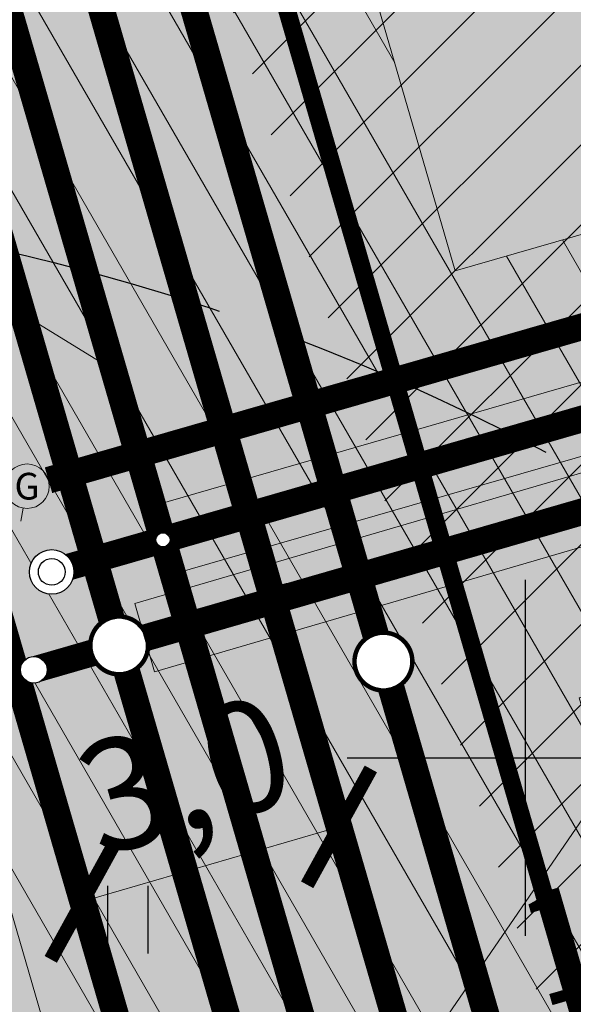
# Model space of a CAD drawing. Units: metres. Extents: x 545400 to 546026, y 6583728 to 6584235.
# Drawn here: x 545744 to 545751, y 6584047 to 6584058 of the extents above; entities that cross this region are included whole.
import ezdxf
from ezdxf import colors
from ezdxf.entities.mleader import LeaderData, LeaderLine
from ezdxf.enums import TextEntityAlignment as Align
from ezdxf.math import Vec2, Vec3

# ---------------------------------------------------------------- set-up
doc = ezdxf.new("R2010")
doc.units = ezdxf.units.M
doc.set_wipeout_variables(frame=1)
for name, pattern in [('CENTERX2', [4, 2.5, -0.5, 0.5, -0.5]), ('DASHED', [0.75, 0.5, -0.25]), ('Kasemetsa Topo$0$ISOPOOL', [8, 6, -2])]:
    doc.linetypes.add(name, pattern=pattern)
doc.layers.get('0').update_dxf_attribs({"lineweight": 9})
doc.layers.get('Defpoints').update_dxf_attribs({"lineweight": 9})
for name, color, linetype, lineweight in [('-GEODEESIA', 7, 'Continuous', 9), ('-TEHNOVÕRGUD', 7, 'Continuous', 9), ('13207-G$0$GV_G1_torustik', 20, '13207-G$0$G1_KPROJEKT', 9), ('13207-G$0$GV_G2_torustik', 20, '13207-G$0$G2_KPROJEKT', 9), ('13207-G$0$K-GV-tekst', 7, 'Continuous', 9), ('13207-VK$0$K-tr-dreen', 80, '13207-VK$0$D1_KPROJEKT', 0), ('13207-VK$0$K-tr-reovesi', 16, '13207-VK$0$K1_KPROJEKT', 0), ('13207-VK$0$K-tr-vesi', 152, '13207-VK$0$V1_KPROJEKT', 0), ('13207-VK$0$VK_hülss', 1, 'Continuous', 9), ('13207-VK$0$VR_vormistus @ 0.5', 7, 'Continuous', 9), ('DP_DIM', 7, 'Continuous', 9), ('DP_KR-planeeritav', 1, 'Continuous', 9), ('DP_MUU-hüdrandi tööraadius', 152, 'DASHED', 15), ('DP_MUU-juurdepääsud', 7, 'Continuous', 9), ('DP_MUU-mälestis_arheoloogia', 243, 'CENTERX2', 9), ('DP_SERV-tehnovõrgud', 6, 'Continuous', 13), ('DP_T-autoliiklus-planeeritav', 253, 'Continuous', 9), ('DP_T-kergliiklus_planeeritav', 41, 'Continuous', 9), ('DP_T-servajoon', 250, 'Continuous', 9)]:
    doc.layers.add(name, color=color, linetype=linetype, lineweight=lineweight)
for name, color, linetype in [('13207-VK$0$KANAL_ELEMENDID', 7, 'Continuous'), ('13207-VK$0$KANAL_KAEVUD', 7, 'Continuous'), ('13207-VK$0$VEE_S6LMED', 7, 'Continuous'), ('13207-VK$0$Vesi_elemendid', 7, 'Continuous'), ('Kasemetsa Topo$0$HALJASTUS', 7, 'Continuous'), ('Kasemetsa Topo$0$HORISONTAAL', 7, 'Continuous'), ('Kasemetsa Topo$0$VORK', 7, 'Continuous')]:
    doc.layers.add(name, color=color, linetype=linetype)
doc.layers.add('DP_MA-muru', color=7, linetype='Continuous', lineweight=9, true_color=0xe4ff99)
doc.styles.add('13207-G$0$KPR-jooned', font='romand.shx')
doc.styles.add('13207-G$0$Swis Lt BT', font='swissl.ttf')
doc.styles.add('13207-VK$0$KPR-jooned', font='romand.shx')
doc.styles.add('13207-VK$0$Swis Lt BT', font='swissl.ttf')
doc.styles.add('Swis Lt BT', font='swissl.ttf')
doc.linetypes.add('13207-G$0$G1_KPROJEKT', pattern='A,9.5,-1.25,["G1",13207-G$0$KPR-jooned,S=1,R=0,X=-0.858,Y=-0.5],-1.25', length=12)
doc.linetypes.add('13207-G$0$G2_KPR-lüh', pattern='A,4,-1.25,["G2",13207-G$0$KPR-jooned,S=1,R=0,X=-0.95,Y=-0.5],-1.25', length=6.5)
doc.linetypes.add('13207-G$0$G2_KPROJEKT', pattern='A,9.5,-1.25,["G2",13207-G$0$KPR-jooned,S=1,R=0,X=-0.96,Y=-0.5],-1.25', length=12)
doc.linetypes.add('13207-VK$0$D1_KPROJEKT', pattern='A,9.5,-1.25,["D1",13207-VK$0$KPR-jooned,S=1,R=0,X=-0.858,Y=-0.5],-1.25', length=12)
doc.linetypes.add('13207-VK$0$K1_KPROJEKT', pattern='A,9.5,-1.25,["K1",13207-VK$0$KPR-jooned,S=1,R=0,X=-0.858,Y=-0.5],-1.25', length=12)
doc.linetypes.add('13207-VK$0$V1_KPROJEKT', pattern='A,9.5,-1.25,["V1",13207-VK$0$KPR-jooned,S=1,R=0,X=-0.845,Y=-0.5],-1.25', length=12)
doc.dimstyles.new('DP_M500', dxfattribs={"dimtxt": 1.25, "dimasz": 1.05, "dimexe": 0.5, "dimexo": 0, "dimgap": 0.3, "dimtad": 1, "dimdec": 1, "dimzin": 0, "dimtxsty": 'Swis Lt BT', "dimblk": 'ARCHTICK', "dimcen": 0.09, "dimclrd": 256, "dimclre": 256, "dimclrt": 256, "dimadec": 4, "dimazin": 0, "dimtfac": 1, "dimtdec": 1, "dimtmove": 0, "dimatfit": 2, "dimfxl": 0, "dimtolj": 1, "dimtzin": 0, "dimlwd": -1, "dimlwe": -1, "dimarcsym": 0})

# ---------------------------------------------------------------- blocks, each defined once
blk = doc.blocks.new('Kasemetsa Topo$0$VKORIS')
at = {"color": 0, "linetype": 'Continuous'}
for p, q in [((0, 4), (0, -4)), ((-4, 0), (4, 0))]:
    blk.add_line(p, q, dxfattribs=at)
blk = doc.blocks.new('Kasemetsa Topo$0$HEIN')
at = {"color": 0, "linetype": 'Continuous'}
for p, q in [((-0.455, 0.761), (-0.455, -0.761)), ((0.455, 0.761), (0.455, -0.761))]:
    blk.add_line(p, q, dxfattribs=at)
blk = doc.blocks.new('Kasemetsa Topo')
at = {"layer": 'Kasemetsa Topo$0$HORISONTAAL', "linetype": 'Kasemetsa Topo$0$ISOPOOL', "ltscale": 0.5, "flags": 128}
blk.add_lwpolyline([(545657.609, 6584103.722, 0.008176), (545666.894, 6584097.972, 0.005611), (545668.14, 6584097.247, 0.001688), (545673.851, 6584094.035, 0.00403), (545676.258, 6584092.717, 0.03438), (545678.922, 6584091.514, 0.020239), (545683.639, 6584089.978, 0.109065), (545687.543, 6584089.755, -0.109829), (545691.42, 6584089.527, -0.050916), (545694.693, 6584088.223, -0.100801), (545696.085, 6584087.093, -0.008071), (545696.209, 6584086.937, 0.01216), (545696.292, 6584086.834, 0.046755), (545698.376, 6584084.801, 0.021933), (545703.362, 6584081.122, 0.001471), (545709.106, 6584077.285, 0.002543), (545712.446, 6584075.093, 0.000897), (545713.547, 6584074.381, -0.000855), (545714.701, 6584073.635, -0.034693), (545718.928, 6584070.455, 0.037233), (545722.883, 6584067.511, 0.021956), (545726.078, 6584065.675, -0.016931), (545730.243, 6584063.337, -0.005957), (545735.559, 6584060.024, -0.01376), (545737.802, 6584058.501, -0.015587), (545738.117, 6584058.258, 0.007916), (545738.731, 6584057.772, 0.121983), (545742.92, 6584055.94, -0.075997), (545749.822, 6584053.645, -0.037885), (545754.713, 6584050.656, -0.160984), (545755.524, 6584049.537, -0.041271), (545755.587, 6584049.264, 0.035022), (545755.657, 6584048.941, 0.102564), (545756.7, 6584046.973, 0.038768), (545760.762, 6584042.779, 0.041179), (545764.792, 6584039.769, 0.097294), (545766.796, 6584039.003, 0.046774), (545769.309, 6584038.807, 0.023791), (545774.245, 6584039.12, 0.013226), (545779.82, 6584039.89, 0.025563), (545782.666, 6584040.511, 0.088807), (545787.099, 6584042.615, -0.101814), (545791.021, 6584044.354, -0.002236), (545793.564, 6584044.896, 0.001299), (545797.943, 6584045.82, 0.001781), (545805.9, 6584047.551, 0.007344), (545807.822, 6584048.007, 0.146962), (545809.441, 6584048.975, 0.081527), (545811.27, 6584051.783, 0.004164), (545812.82, 6584055.386, 0.005002), (545814.055, 6584058.408, 0.000331), (545815.135, 6584061.134, 0.000299), (545816.326, 6584064.151, 0.006158), (545817.529, 6584067.317, 0.00657), (545818.58, 6584070.312, 0.100302), (545818.816, 6584072.19, 0.111333), (545818.315, 6584073.824, 0.087735), (545817.567, 6584074.723, 0.045461), (545815.729, 6584076.01, 0.080639), (545812.902, 6584077.072, -0.072945), (545809.762, 6584078.196, -0.055771), (545807.259, 6584079.912, -0.077876), (545805.85, 6584081.575, -0.108562), (545804.951, 6584084.187, -0.11673), (545805.253, 6584086.743, -0.009319), (545806.362, 6584089.614, -0.006953), (545807.972, 6584093.412, -0.006215), (545809.285, 6584096.295, 0.005817), (545810.69, 6584099.375, 0.058931), (545811.219, 6584101.092, 0.028201), (545811.685, 6584104.807)], format="xyb", dxfattribs=at)
at = {"layer": 'Kasemetsa Topo$0$HALJASTUS', "linetype": 'Continuous', "ltscale": 0.5, "xscale": 0.5, "yscale": 0.5, "zscale": 0.5}
blk.add_blockref('Kasemetsa Topo$0$HEIN', (545745.536, 6584048.18), dxfattribs=at)
at = {"layer": 'Kasemetsa Topo$0$VORK', "ltscale": 0.5, "xscale": 0.5, "yscale": 0.5, "zscale": 0.5}
blk.add_blockref('Kasemetsa Topo$0$VKORIS', (545750, 6584050), dxfattribs=at)
blk = doc.blocks.new('*U42')
at = {"layer": 'DP_MUU-juurdepääsud', "ltscale": 0.5}
h = blk.add_hatch(color=256, dxfattribs=at)
h.dxf.hatch_style = 1
h.paths.add_polyline_path([(3.168, -1.943), (0, 0), (1.633, 3.339)])
at = {"layer": 'DP_MUU-juurdepääsud', "ltscale": 0.5, "flags": 128}
blk.add_lwpolyline([(3.168, -1.943), (0, 0), (1.633, 3.339)], close=True, dxfattribs=at)
blk = doc.blocks.new('13207-G$0$GV_kape')
at = {"color": 0, "linetype": 'Continuous', "lineweight": 20}
for points in [[(-0.192, 0.161), (-0.306, 0.257)], [(0.235, 0.086), (0.376, 0.137)], [(-0.043, -0.246), (-0.069, -0.394)]]:
    blk.add_lwpolyline(points, dxfattribs=at)
blk.add_circle((0, 0), 0.25, dxfattribs=at)
at = {"color": 0, "linetype": 'Continuous', "lineweight": -2, "style": '13207-G$0$Swis Lt BT'}
blk.add_text('G', height=0.3, dxfattribs=at).set_placement((0, 0), align=Align.MIDDLE_CENTER)
blk = doc.blocks.new('13207-G')
at = {"layer": '13207-G$0$GV_G2_torustik', "const_width": 0.3, "flags": 128}
blk.add_lwpolyline([(545766.277, 6583986.04), (545716.53, 6584157.177), (545715.697, 6584158.763)], dxfattribs=at)
at = {"layer": '13207-G$0$GV_G2_torustik', "linetype": '13207-G$0$G2_KPR-lüh', "const_width": 0.3, "flags": 128}
blk.add_lwpolyline([(545744.647, 6584053.118), (545754.653, 6584055.996)], dxfattribs=at)
at = {"layer": '13207-G$0$K-GV-tekst'}
blk.add_line((545740.441, 6584034.413), (545755.397, 6584056.253), dxfattribs=at)
at = {"layer": '13207-G$0$GV_G1_torustik'}
blk.add_blockref('13207-G$0$GV_kape', (545744.406, 6584053.051), dxfattribs=at)
blk = doc.blocks.new('13207-VK$0$VKT_vk_kl_w')
at = {"layer": '13207-VK$0$Vesi_elemendid', "color": 0, "linetype": 'Continuous'}
blk.add_line((0, 0), (0, 0), dxfattribs=at)
at = {"color": 0, "linetype": 'Continuous'}
blk.add_wipeout([(-0.243, -0.064), (-0.226, -0.11), (-0.2, -0.152), (-0.167, -0.188), (-0.127, -0.217), (-0.082, -0.237), (-0.034, -0.249), (0.015, -0.251), (0.064, -0.243), (0.11, -0.226), (0.152, -0.2), (0.188, -0.167), (0.217, -0.127), (0.237, -0.082), (0.249, -0.034), (0.251, 0.015), (0.243, 0.064), (0.226, 0.11), (0.2, 0.152), (0.167, 0.188), (0.127, 0.217), (0.082, 0.237), (0.034, 0.249), (-0.015, 0.251), (-0.064, 0.243), (-0.11, 0.226), (-0.152, 0.2), (-0.188, 0.167), (-0.217, 0.127), (-0.237, 0.082), (-0.249, 0.034), (-0.251, -0.015)], dxfattribs=at).dxf.layer = '13207-VK$0$Vesi_elemendid'
at = {"layer": '13207-VK$0$Vesi_elemendid', "color": 0, "linetype": 'Continuous'}
for radius in [0.25, 0.15]:
    blk.add_circle((0, 0), radius, dxfattribs=at)
blk = doc.blocks.new('13207-VK$0$VKT_kk_kp_rvk_w')
at = {"color": 16}
blk.add_line((0, 0), (0, 0), dxfattribs=at)
at = {"color": 16, "const_width": 0.05}
blk.add_lwpolyline([(0, -0.325, 1), (0, 0.325, 1), (0, -0.325, -1)], format="xyb", dxfattribs=at)
at = {"color": 16}
blk.add_wipeout([(-0.029, 0.299), (-0.087, 0.287), (-0.141, 0.265), (-0.19, 0.232), (-0.232, 0.19), (-0.265, 0.141), (-0.287, 0.087), (-0.299, 0.029), (-0.299, -0.029), (-0.287, -0.087), (-0.265, -0.141), (-0.232, -0.19), (-0.19, -0.232), (-0.141, -0.265), (-0.087, -0.287), (-0.029, -0.299), (0.029, -0.299), (0.087, -0.287), (0.141, -0.265), (0.19, -0.232), (0.232, -0.19), (0.265, -0.141), (0.287, -0.087), (0.299, -0.029), (0.299, 0.029), (0.287, 0.087), (0.265, 0.141), (0.232, 0.19), (0.19, 0.232), (0.141, 0.265), (0.087, 0.287), (0.029, 0.299)], dxfattribs=at)
blk = doc.blocks.new('13207-VK$0$VKT_vk_vs_w')
at = {"layer": '13207-VK$0$Vesi_elemendid', "color": 0, "linetype": 'Continuous'}
blk.add_line((0, 0), (0, 0), dxfattribs=at)
at = {"color": 0, "linetype": 'Continuous'}
blk.add_wipeout([(-0.099, -0.016), (-0.094, -0.035), (-0.086, -0.053), (-0.074, -0.068), (-0.059, -0.081), (-0.042, -0.091), (-0.023, -0.098), (-0.004, -0.1), (0.016, -0.099), (0.035, -0.094), (0.053, -0.086), (0.068, -0.074), (0.081, -0.059), (0.091, -0.042), (0.098, -0.023), (0.1, -0.004), (0.099, 0.016), (0.094, 0.035), (0.086, 0.053), (0.074, 0.068), (0.059, 0.081), (0.042, 0.091), (0.023, 0.098), (0.004, 0.1), (-0.016, 0.099), (-0.035, 0.094), (-0.053, 0.086), (-0.068, 0.074), (-0.081, 0.059), (-0.091, 0.042), (-0.098, 0.023), (-0.1, 0.004)], dxfattribs=at).dxf.layer = '13207-VK$0$Vesi_elemendid'
at = {"layer": '13207-VK$0$Vesi_elemendid', "color": 0, "linetype": 'Continuous'}
for radius in [0.1, 0.09, 0.08]:
    blk.add_circle((0, 0), radius, dxfattribs=at)
blk = doc.blocks.new('13207-VK$0$_None')
blk = doc.blocks.new('13207-VK$0$VKT_kk_kp_dvk_w')
at = {"color": 80}
blk.add_line((0, 0), (0, 0), dxfattribs=at)
at = {"color": 80, "const_width": 0.05}
blk.add_lwpolyline([(0, -0.325, 1), (0, 0.325, 1), (0, -0.325, -1)], format="xyb", dxfattribs=at)
at = {"color": 80}
blk.add_wipeout([(-0.029, 0.299), (-0.087, 0.287), (-0.141, 0.265), (-0.19, 0.232), (-0.232, 0.19), (-0.265, 0.141), (-0.287, 0.087), (-0.299, 0.029), (-0.299, -0.029), (-0.287, -0.087), (-0.265, -0.141), (-0.232, -0.19), (-0.19, -0.232), (-0.141, -0.265), (-0.087, -0.287), (-0.029, -0.299), (0.029, -0.299), (0.087, -0.287), (0.141, -0.265), (0.19, -0.232), (0.232, -0.19), (0.265, -0.141), (0.287, -0.087), (0.299, -0.029), (0.299, 0.029), (0.287, 0.087), (0.265, 0.141), (0.232, 0.19), (0.19, 0.232), (0.141, 0.265), (0.087, 0.287), (0.029, 0.299)], dxfattribs=at)
blk = doc.blocks.new('13207-VK$0$VKT_kk_ss_w')
at = {"layer": '13207-VK$0$KANAL_ELEMENDID', "color": 0, "linetype": 'Continuous'}
blk.add_line((0, 0), (0, 0), dxfattribs=at)
at = {"color": 0, "linetype": 'Continuous'}
blk.add_wipeout([(-0.151, 0.003), (-0.148, -0.027), (-0.14, -0.055), (-0.127, -0.081), (-0.109, -0.105), (-0.086, -0.124), (-0.06, -0.138), (-0.032, -0.147), (-0.003, -0.151), (0.027, -0.148), (0.055, -0.14), (0.081, -0.127), (0.105, -0.109), (0.124, -0.086), (0.138, -0.06), (0.147, -0.032), (0.151, -0.003), (0.148, 0.027), (0.14, 0.055), (0.127, 0.081), (0.109, 0.105), (0.086, 0.124), (0.06, 0.138), (0.032, 0.147), (0.003, 0.151), (-0.027, 0.148), (-0.055, 0.14), (-0.081, 0.127), (-0.105, 0.109), (-0.124, 0.086), (-0.138, 0.06), (-0.147, 0.032)], dxfattribs=at).dxf.layer = '13207-VK$0$KANAL_ELEMENDID'
at = {"layer": '13207-VK$0$KANAL_ELEMENDID', "color": 0, "linetype": 'Continuous'}
blk.add_circle((0, 0), 0.15, dxfattribs=at)
blk = doc.blocks.new('_ArchTick')
at = {"color": 0, "linetype": 'ByBlock', "const_width": 0.15}
blk.add_lwpolyline([(-0.5, -0.5), (0.5, 0.5)], dxfattribs=at)
blk = doc.blocks.new('*D188')
at = {"layer": 'Defpoints', "color": 0, "ltscale": 0.5, "transparency": 16777216}
for p in [(545757.616, 6584049.87), (545757.874, 6584048.982), (545745.612, 6584046.381)]:
    blk.add_point(p, dxfattribs=at)
at = {"layer": 'DP_DIM', "ltscale": 0.5, "transparency": 16777216}
for p, q in [((545757.804, 6584049.222), (545758.013, 6584048.502)), ((545745.871, 6584045.493), (545757.874, 6584048.982)), ((545745.801, 6584045.733), (545746.01, 6584045.013))]:
    blk.add_line(p, q, dxfattribs=at)
at = {"layer": 'DP_DIM', "ltscale": 0.5, "transparency": 16777216, "xscale": 1.05, "yscale": 1.05, "zscale": 1.05}
for p, rotation in [((545757.874, 6584048.982), 16.20827329922302), ((545745.871, 6584045.493), 196.208273299223)]:
    blk.add_blockref('_ArchTick', p, dxfattribs=dict(at, rotation=rotation))
at = {"layer": 'DP_DIM', "ltscale": 0.5, "transparency": 16777216, "insert": (545751.58, 6584048.242), "char_height": 1.25, "attachment_point": 5, "rotation": 16.2083, "style": 'Swis Lt BT'}
blk.add_mtext('\\A1;12,5', dxfattribs=at)
blk = doc.blocks.new('*D191')
at = {"layer": 'Defpoints', "color": 0, "ltscale": 0.5, "transparency": 16777216}
for p in [(545747.91, 6584049.224), (545745.03, 6584048.386), (545745.03, 6584048.386)]:
    blk.add_point(p, dxfattribs=at)
at = {"layer": 'DP_DIM', "ltscale": 0.5, "transparency": 16777216}
for p, q in [((545747.91, 6584049.224), (545747.771, 6584049.704)), ((545747.91, 6584049.224), (545745.03, 6584048.386)), ((545745.03, 6584048.386), (545744.89, 6584048.866))]:
    blk.add_line(p, q, dxfattribs=at)
at = {"layer": 'DP_DIM', "ltscale": 0.5, "transparency": 16777216, "xscale": 1.05, "yscale": 1.05, "zscale": 1.05}
for p, rotation in [((545747.91, 6584049.224), 16.20827329688635), ((545745.03, 6584048.386), 196.2082732968863)]:
    blk.add_blockref('_ArchTick', p, dxfattribs=dict(at, rotation=rotation))
at = {"layer": 'DP_DIM', "ltscale": 0.5, "transparency": 16777216, "insert": (545746.178, 6584049.809), "char_height": 1.25, "attachment_point": 5, "rotation": 16.2083, "style": 'Swis Lt BT'}
blk.add_mtext('\\A1;3,0', dxfattribs=at)
blk = doc.blocks.new('13207-VK')
at = {"layer": '13207-VK$0$K-tr-dreen', "linetype": '13207-VK$0$D1_KPROJEKT'}
blk.add_lwpolyline([(545757.319, 6584020.432, 0.3, 0.3, 0), (545748.409, 6584051.081, 0.3, 0.3, 0)], format="xyseb", dxfattribs=at)
at = {"layer": '13207-VK$0$K-tr-reovesi', "linetype": '13207-VK$0$K1_KPROJEKT', "const_width": 0.3}
for points in [[(545745.441, 6584051.262), (545737.023, 6584080.217)], [(545754.366, 6584020.56), (545745.441, 6584051.262)]]:
    blk.add_lwpolyline(points, dxfattribs=at)
at = {"layer": '13207-VK$0$K-tr-reovesi', "linetype": '13207-VK$0$K1_KPROJEKT'}
for points in [[(545745.441, 6584051.262, 0.3, 0.3, 0), (545755.531, 6584054.176, 0.3, 0.3, 0)], [(545744.482, 6584050.988, 0.3, 0.3, 0), (545747.364, 6584051.82, 0.3, 0.3, 0)]]:
    blk.add_lwpolyline(points, format="xyseb", dxfattribs=at)
at = {"layer": '13207-VK$0$K-tr-vesi', "linetype": '13207-VK$0$V1_KPROJEKT', "const_width": 0.3}
for points in [[(545738.073, 6584079.484), (545745.932, 6584052.448)], [(545745.932, 6584052.448), (545755.252, 6584055.137)], [(545744.683, 6584052.088), (545746.124, 6584052.503)], [(545745.932, 6584052.448), (545754.839, 6584021.805)]]:
    blk.add_lwpolyline(points, dxfattribs=at)
at = {"layer": '13207-VK$0$VK_hülss'}
blk.add_lwpolyline([(545745.821, 6584052.832), (545753.027, 6584054.911), (545753.249, 6584054.142), (545746.043, 6584052.063), (545745.821, 6584052.832)], dxfattribs=at)
at = {"layer": '13207-VK$0$K-tr-reovesi'}
blk.add_blockref('13207-VK$0$VKT_kk_kp_rvk_w', (545745.441, 6584051.262), dxfattribs=at)
at = {"layer": '13207-VK$0$VEE_S6LMED'}
blk.add_blockref('13207-VK$0$VKT_vk_vs_w', (545745.932, 6584052.448), dxfattribs=at)
at = {"layer": '13207-VK$0$VR_vormistus @ 0.5'}
ml = blk.add_multileader_mtext('Standard', dxfattribs=at)
ml.set_content('{\\C0;LPK1(toru peal) \\PPOS7}', color=256, style='13207-VK$0$Swis Lt BT')
ml.set_leader_properties(color=256, linetype='ByLayer', lineweight=9)
ml.set_arrow_properties(name='13207-VK$0$_None')
ml.build(insert=Vec2(0, 0))
ml.multileader.update_dxf_attribs({"text_left_attachment_type": 6, "text_right_attachment_type": 6, "dogleg_length": 0.25, "arrow_head_size": 0.5, "scale": 0.5})
ctx = ml.context
ctx.base_point, ctx.scale, ctx.char_height, ctx.arrow_head_size, ctx.landing_gap_size, ctx.plane_origin = Vec3(545718.753, 6584047.783), 0.5, 1.2, 0.5, 0, Vec3(545739.976, 6584056.458)
ctx.left_attachment, ctx.right_attachment, ctx.text_align_type = 6, 6, 2
notes = []
notes.append((ctx, [(0, (1, 1, 0), (545729.804, 6584047.783), (-1, 0), 0.125, [(0, [(545744.482, 6584050.988)], 0, [])])]))
ctx.mtext.insert, ctx.mtext.alignment, ctx.mtext.flow_direction = Vec3(545729.679, 6584049.223), 3, 5
ctx.mtext.has_bg_fill, ctx.mtext.bg_color, ctx.mtext.bg_scale_factor, ctx.mtext.bg_transparency, ctx.mtext.use_window_bg_color = 1, -1027028792, 1.5, 0, 1
for ctx, leaders in notes:
    for number, flags, end, landing, length, lines in leaders:
        leader = LeaderData()
        leader.index, (leader.has_last_leader_line, leader.has_dogleg_vector, leader.attachment_direction) = number, flags
        leader.last_leader_point, leader.dogleg_vector, leader.dogleg_length = Vec3(end), Vec3(landing), length
        for number, points, colour, breaks in lines:
            line = LeaderLine()
            line.index, line.vertices, line.color, line.breaks = number, Vec3.list(points), colors.encode_raw_color(colour), breaks
            leader.lines.append(line)
        ctx.leaders.append(leader)
ml = blk.add_multileader_mtext('Standard', dxfattribs=at)
ml.set_content('{\\C0;LPV1\\PPOS7}', color=256, style='13207-VK$0$Swis Lt BT')
ml.set_leader_properties(color=256, linetype='ByLayer', lineweight=9)
ml.set_arrow_properties(name='13207-VK$0$_None')
ml.build(insert=Vec2(0, 0))
ml.multileader.update_dxf_attribs({"text_left_attachment_type": 6, "text_right_attachment_type": 6, "dogleg_length": 0.25, "arrow_head_size": 0.5, "scale": 0.5})
ctx = ml.context
ctx.base_point, ctx.scale, ctx.char_height, ctx.arrow_head_size, ctx.landing_gap_size, ctx.plane_origin = Vec3(545731.698, 6584050.787), 0.5, 1.2, 0.5, 0, Vec3(545744.683, 6584052.088)
ctx.left_attachment, ctx.right_attachment, ctx.text_align_type = 6, 6, 2
notes = []
notes.append((ctx, [(0, (1, 1, 0), (545735.795, 6584050.787), (-1, 0), 0.125, [(0, [(545744.683, 6584052.088)], 0, [])])]))
ctx.mtext.insert, ctx.mtext.alignment, ctx.mtext.flow_direction = Vec3(545735.67, 6584052.227), 3, 5
ctx.mtext.has_bg_fill, ctx.mtext.bg_color, ctx.mtext.bg_scale_factor, ctx.mtext.bg_transparency, ctx.mtext.use_window_bg_color = 1, -1027028792, 1.5, 0, 1
for ctx, leaders in notes:
    for number, flags, end, landing, length, lines in leaders:
        leader = LeaderData()
        leader.index, (leader.has_last_leader_line, leader.has_dogleg_vector, leader.attachment_direction) = number, flags
        leader.last_leader_point, leader.dogleg_vector, leader.dogleg_length = Vec3(end), Vec3(landing), length
        for number, points, colour, breaks in lines:
            line = LeaderLine()
            line.index, line.vertices, line.color, line.breaks = number, Vec3.list(points), colors.encode_raw_color(colour), breaks
            leader.lines.append(line)
        ctx.leaders.append(leader)
at = {"layer": '13207-VK$0$VEE_S6LMED'}
blk.add_blockref('13207-VK$0$VKT_vk_kl_w', (545744.683, 6584052.088), dxfattribs=at)
at = {"layer": '13207-VK$0$K-tr-dreen', "linetype": '13207-VK$0$D1_KPROJEKT'}
blk.add_lwpolyline([(545748.409, 6584051.081, 0.3, 0.3, 0), (545739.435, 6584081.951, 0.3, 0.3, 0)], format="xyseb", dxfattribs=at)
at = {"layer": '13207-VK$0$K-tr-dreen'}
blk.add_blockref('13207-VK$0$VKT_kk_kp_dvk_w', (545748.409, 6584051.081), dxfattribs=at)
at = {"layer": '13207-VK$0$KANAL_KAEVUD'}
blk.add_blockref('13207-VK$0$VKT_kk_ss_w', (545744.482, 6584050.988), dxfattribs=at)
at = {"layer": '13207-VK$0$VK_hülss'}
blk.add_lwpolyline([(545745.617, 6584051.734), (545753.326, 6584053.987), (545753.548, 6584053.219), (545745.839, 6584050.965), (545745.617, 6584051.734)], dxfattribs=at)

msp = doc.modelspace()

# ---------------------------------------------------------------- hatches: boundary and pattern name
at = {"layer": 'DP_MA-muru', "ltscale": 0.5}
h = msp.add_hatch(color=256, dxfattribs=at)
h.dxf.hatch_style = 1
h.paths.add_polyline_path([(545712.074, 6583988.004), (545753.845, 6584000.146), (545757.251, 6584006.343), (545713.809, 6584155.791), (545719.623, 6584159.076), (545736.11, 6584102.358), (545744.464, 6584104.787), (545747.188, 6584095.416), (545752.506, 6584067.448), (545759.121, 6584044.69), (545767.476, 6584047.118), (545769.374, 6584040.588), (545761.02, 6584038.16), (545769.254, 6584009.832), (545775.451, 6584006.427), (545849.302, 6584027.894), (545862.38, 6584009.46), (545890.17, 6584000.82), (545933.66, 6584007.68), (545921.225, 6583976.504), (545832.207, 6584004.18), (545717.098, 6583970.72)])
h = msp.add_hatch(color=256, dxfattribs=at)
h.dxf.hatch_style = 1
h.paths.add_polyline_path([(545694.723, 6584047.694), (545741.296, 6584061.231), (545749.929, 6584031.531), (545703.357, 6584017.993)])
h.paths.add_polyline_path([(545699.681, 6584044.969), (545738.571, 6584056.274), (545744.972, 6584034.255), (545706.081, 6584022.95)], flags=16)
at = {"layer": 'DP_MUU-mälestis_arheoloogia', "linetype": 'Continuous'}
h = msp.add_hatch(dxfattribs=at)
h.set_pattern_fill('ANSI31', color=256, scale=0.2)
h.set_pattern_definition([(45, (0, 0), (-0.449012806053, 0.449012806053), [])])
h.paths.add_polyline_path([(545643.517, 6584066.165), (545741.335, 6584092.629), (545765.15, 6584015.827), (545667.348, 6583986.722)])
h.paths.add_polyline_path([(545649.783, 6584062.68), (545737.987, 6584086.544), (545758.877, 6584019.176), (545670.703, 6583992.938)], flags=16)
at = {"layer": 'DP_SERV-tehnovõrgud'}
h = msp.add_hatch(dxfattribs=at)
h.set_pattern_fill('ANSI31', color=256, scale=0.2, angle=75)
h.paths.add_polyline_path([(545946.962, 6583994.411), (545923.31, 6583999.402), (545918.139, 6583983.118), (545833.643, 6584009.388), (545821.127, 6584005.747), (545817.386, 6584018.617), (545812.581, 6584017.22), (545816.102, 6584005.118), (545767.568, 6583990.998), (545759.513, 6584019.969), (545765.779, 6584021.785), (545764.368, 6584026.64), (545758.121, 6584024.841), (545750.608, 6584050.673), (545756.857, 6584052.478), (545755.464, 6584057.271), (545749.216, 6584055.471), (545742.474, 6584078.661), (545749.964, 6584080.817), (545749.026, 6584085.749), (545741.081, 6584083.464), (545732.017, 6584114.633), (545732.5, 6584114.775), (545731.942, 6584116.696), (545731.459, 6584116.554), (545721.972, 6584149.179), (545722.459, 6584149.32), (545721.9, 6584151.241), (545721.414, 6584151.099), (545720.425, 6584154.501), (545718.227, 6584154.92), (545717.463, 6584157.55), (545714.975, 6584162.353), (545710.738, 6584160.013), (545712.961, 6584155.827), (545713.079, 6584155.44), (545671.23, 6584131.836), (545670.16, 6584132.058), (545658.201, 6584172.974), (545654.362, 6584171.852), (545666.994, 6584128.631), (545671.886, 6584127.614), (545714.219, 6584151.491), (545753.004, 6584018.083), (545753.798, 6584018.313), (545762.168, 6583989.427), (545733.987, 6583981.228), (545735.104, 6583977.387), (545745.884, 6583980.523), (545746.265, 6583979.198), (545832.207, 6584004.18), (545921.19, 6583976.515), (545924.408, 6583975.25), (545926.187, 6583979.778), (545921.647, 6583981.19), (545926.012, 6583994.743), (545946.136, 6583990.497)])
at = {"layer": 'DP_T-autoliiklus-planeeritav', "ltscale": 0.5}
h = msp.add_hatch(color=256, dxfattribs=at)
h.dxf.hatch_style = 1
edge = h.paths.add_edge_path()
edge.add_line((545767.289, 6584004.054), (545763.448, 6584002.938))
edge.add_line((545763.448, 6584002.938), (545735.467, 6584099.196))
edge.add_arc((545739.515, 6584100.336), 4.206, 158.6501, 195.7273, ccw=False)
edge.add_line((545735.598, 6584101.868), (545735.822, 6584102.275))
edge.add_line((545735.822, 6584102.275), (545744.464, 6584104.787))
edge.add_line((545744.464, 6584104.787), (545747.082, 6584095.781))
edge.add_line((545747.082, 6584095.781), (545744.764, 6584086.341))
edge.add_arc((545754.537, 6584083.958), 10.059, 166.2983, 196.1183)
edge.add_line((545744.874, 6584081.166), (545767.289, 6584004.054))
at = {"layer": 'DP_T-kergliiklus_planeeritav', "ltscale": 0.5}
h = msp.add_hatch(color=256, dxfattribs=at)
h.dxf.hatch_style = 1
edge = h.paths.add_edge_path()
edge.add_line((545717.834, 6584158.065), (545719.623, 6584159.076))
edge.add_line((545719.623, 6584159.076), (545736.026, 6584102.647))
edge.add_line((545736.026, 6584102.647), (545735.598, 6584101.868))
edge.add_arc((545739.515, 6584100.336), 4.206, 158.6501, 195.7273)
edge.add_line((545735.467, 6584099.196), (545764.285, 6584000.057))
edge.add_line((545764.285, 6584000.057), (545759.182, 6583998.573))
edge.add_arc((545763.369, 6583984.17), 15, 106.2083, 117.5182)
edge.add_line((545756.438, 6583997.473), (545754.814, 6583996.626))
edge.add_arc((545746.497, 6584012.59), 18, 286.2083, 297.5182, ccw=False)
edge.add_line((545751.522, 6583995.305), (545713.191, 6583984.163))
edge.add_line((545713.191, 6583984.163), (545712.353, 6583987.044))
edge.add_line((545712.353, 6583987.044), (545750.684, 6583998.186))
edge.add_arc((545746.497, 6584012.59), 15, 286.2083, 297.5182)
edge.add_line((545753.428, 6583999.287), (545755.052, 6584000.133))
edge.add_arc((545763.369, 6583984.17), 18, 106.2083, 117.5182, ccw=False)
edge.add_arc((545755.939, 6584012.084), 10.899, 282.7505, 289.6661)
edge.add_arc((545759.048, 6584003.742), 2, 286.2083, 376.2083)
edge.add_line((545760.969, 6584004.3), (545733.485, 6584098.848))
edge.add_arc((545739.247, 6584100.522), 6, 167.2532, 196.2083, ccw=False)
edge.add_arc((545727.543, 6584103.17), 6, 347.2532, 375.9417)
edge.add_line((545733.312, 6584104.818), (545717.834, 6584158.065))

# ---------------------------------------------------------------- linework, layer by layer
at = {"layer": 'DP_KR-planeeritav', "ltscale": 0.5, "const_width": 0.3, "flags": 128}
for points in [[(545712.074, 6583988.004), (545753.845, 6584000.146), (545757.251, 6584006.343), (545713.809, 6584155.791), (545719.623, 6584159.076), (545736.11, 6584102.358), (545744.464, 6584104.787), (545747.188, 6584095.416), (545752.506, 6584067.448), (545759.121, 6584044.69), (545767.476, 6584047.118), (545769.374, 6584040.588), (545761.02, 6584038.16), (545769.254, 6584009.832), (545775.451, 6584006.427), (545849.302, 6584027.894), (545862.38, 6584009.46), (545890.17, 6584000.82), (545933.66, 6584007.68), (545921.225, 6583976.504), (545832.207, 6584004.18), (545717.098, 6583970.72)], [(545694.723, 6584047.694), (545741.296, 6584061.231), (545749.929, 6584031.531), (545703.357, 6584017.993)]]:
    msp.add_lwpolyline(points, close=True, dxfattribs=at)
at = {"layer": 'DP_SERV-tehnovõrgud', "ltscale": 0.5, "flags": 128}
for points in [[(545714.219, 6584151.491), (545753.004, 6584018.083), (545753.798, 6584018.313), (545762.168, 6583989.427), (545733.987, 6583981.228), (545735.104, 6583977.387), (545745.884, 6583980.523), (545746.265, 6583979.198), (545832.207, 6584004.18), (545921.19, 6583976.515)], [(545918.139, 6583983.118), (545833.643, 6584009.388), (545821.127, 6584005.747), (545817.386, 6584018.617), (545812.581, 6584017.22), (545816.102, 6584005.118), (545767.568, 6583990.998), (545759.513, 6584019.969), (545765.779, 6584021.785), (545764.368, 6584026.64), (545758.121, 6584024.841), (545750.608, 6584050.673), (545756.857, 6584052.478), (545755.464, 6584057.271), (545749.216, 6584055.471), (545742.474, 6584078.661), (545749.964, 6584080.817), (545749.026, 6584085.749), (545741.081, 6584083.464), (545732.017, 6584114.633), (545732.5, 6584114.775), (545731.942, 6584116.696), (545731.459, 6584116.554), (545721.972, 6584149.179)]]:
    msp.add_lwpolyline(points, dxfattribs=at)
at = {"layer": 'DP_T-autoliiklus-planeeritav', "ltscale": 0.5, "flags": 128}
msp.add_lwpolyline([(545767.289, 6584004.054), (545763.448, 6584002.938), (545735.467, 6584099.196, -0.163206), (545735.598, 6584101.868), (545735.822, 6584102.275), (545744.464, 6584104.787), (545747.082, 6584095.781), (545744.764, 6584086.341, 0.130853), (545744.874, 6584081.166)], format="xyb", close=True, dxfattribs=at)
at = {"layer": 'DP_T-kergliiklus_planeeritav', "ltscale": 0.5, "flags": 128}
msp.add_lwpolyline([(545717.834, 6584158.065), (545719.623, 6584159.076), (545736.026, 6584102.647), (545735.598, 6584101.868, 0.163206), (545735.467, 6584099.196), (545764.285, 6584000.057), (545759.182, 6583998.573, 0.049389), (545756.438, 6583997.473), (545754.814, 6583996.626, -0.049389), (545751.522, 6583995.305), (545713.191, 6583984.163), (545712.353, 6583987.044), (545750.684, 6583998.186, 0.049389), (545753.428, 6583999.287, 0), (545755.052, 6584000.133, -0.049389), (545758.344, 6584001.454, 0.030184), (545759.607, 6584001.821, 0.414214), (545760.969, 6584004.3), (545733.485, 6584098.848, -0.127017), (545733.395, 6584101.846, 0.125835), (545733.312, 6584104.818)], format="xyb", close=True, dxfattribs=at)
at = {"layer": 'DP_T-servajoon', "const_width": 0.2, "flags": 128}
for points in [[(545712.353, 6583987.044), (545750.684, 6583998.186, 0.049389), (545753.428, 6583999.287), (545755.052, 6584000.133, -0.049389), (545758.344, 6584001.454), (545759.607, 6584001.821, 0.414214), (545760.969, 6584004.3), (545733.485, 6584098.848, -0.127017), (545733.395, 6584101.846, 0.127017), (545733.304, 6584104.845), (545717.834, 6584158.065)], [(545736.026, 6584102.647), (545735.802, 6584102.239, 0.198912), (545735.467, 6584099.196), (545764.564, 6583999.097, -0.414214), (545761.84, 6583994.139), (545716.228, 6583980.88)]]:
    msp.add_lwpolyline(points, format="xyb", dxfattribs=at)

# ---------------------------------------------------------------- block references
at = {"layer": '-GEODEESIA', "ltscale": 0.5}
msp.add_blockref('Kasemetsa Topo', (0, 0), dxfattribs=at)
at = {"layer": 'DP_MUU-juurdepääsud', "xscale": 0.75, "yscale": 0.75, "zscale": 0.75}
msp.add_blockref('*U42', (545743.095, 6584055.757), dxfattribs=at)

# ---------------------------------------------------------------- next in the draw order: block references
at = {"layer": '-TEHNOVÕRGUD', "ltscale": 0.5}
msp.add_blockref('13207-G', (0, 0), dxfattribs=at)

# ---------------------------------------------------------------- next in the draw order: block references
msp.add_blockref('13207-VK', (0, 0), dxfattribs=at)

# ---------------------------------------------------------------- next in the draw order: linework, layer by layer
at = {"layer": 'DP_MUU-hüdrandi tööraadius', "linetype": 'DASHED', "ltscale": 7}
for centre in [(545732.068, 6584100.142), (545780.856, 6583991.11)]:
    msp.add_circle(centre, 100, dxfattribs=at)

# ---------------------------------------------------------------- next in the draw order: dimensions: what is measured, and where the dimension line sits
at = {"layer": 'DP_DIM', "ltscale": 0.5}
for p1, p2, distance, picture, middle in [((545747.91, 6584049.224), (545745.03, 6584048.386), 0, '*D191', (545746.178, 6584049.809)), ((545745.612, 6584046.381), (545757.616, 6584049.87), -0.925, '*D188', (545751.58, 6584048.242))]:
    dim = msp.add_aligned_dim(p1=p1, p2=p2, distance=distance, dimstyle='DP_M500', override={"dimfxl": 0.25}, dxfattribs=at)
    dim.commit()
    dim.dimension.update_dxf_attribs({"geometry": picture, "text_midpoint": middle})

doc.saveas('drawing.dxf')
